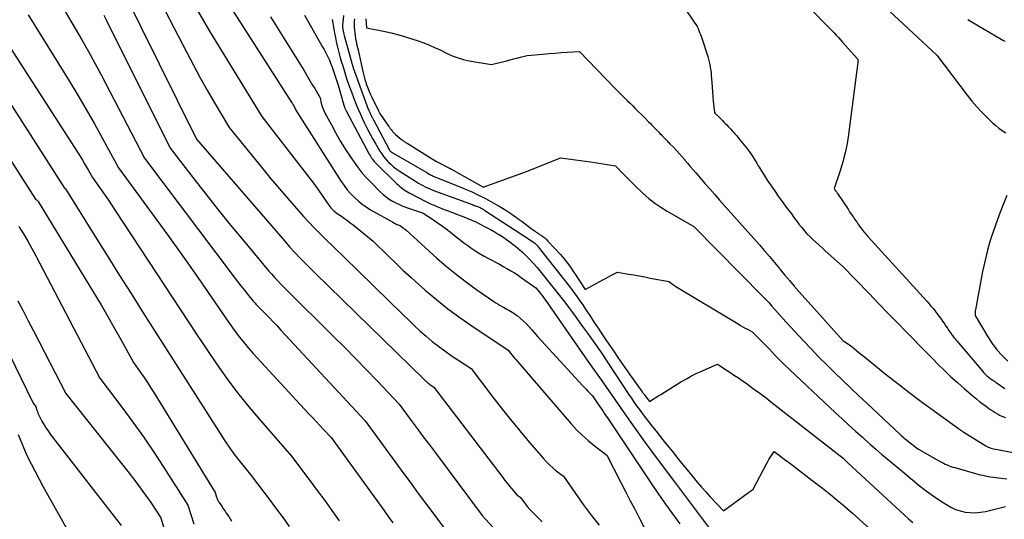
# Model space of a CAD drawing. Units: inches. Extents: x 2609451 to 2612443, y 1504518 to 1507384.
# Drawn here: x 2610659 to 2610812, y 1505342 to 1505419 of the extents above; entities that cross this region are included whole.
import ezdxf

# ---------------------------------------------------------------- set-up
doc = ezdxf.new("R2010")
doc.units = ezdxf.units.IN
doc.header["$MEASUREMENT"] = 0
doc.layers.add('Tile_2735_03_NW_contour_2ft', color=254, linetype='Continuous')

msp = doc.modelspace()

# ---------------------------------------------------------------- linework, layer by layer
at = {"layer": 'Tile_2735_03_NW_contour_2ft'}
for points in [[(2610688.63, 1505425.81, 7946), (2610701.02, 1505406.44, 7946), (2610701.07, 1505406.36, 7946), (2610701.12, 1505406.28, 7946), (2610701.17, 1505406.2, 7946), (2610701.22, 1505406.11, 7946), (2610701.32, 1505405.95, 7946), (2610701.35, 1505405.81, 7946), (2610701.36, 1505405.79, 7946), (2610701.37, 1505405.77, 7946), (2610701.37, 1505405.75, 7946), (2610701.39, 1505405.72, 7946), (2610701.52, 1505405.46, 7946), (2610701.6, 1505405.32, 7946), (2610701.69, 1505405.17, 7946), (2610701.78, 1505405.02, 7946), (2610701.87, 1505404.88, 7946), (2610708.65, 1505394.21, 7946), (2610709.11, 1505393.55, 7946), (2610709.59, 1505392.91, 7946), (2610710.12, 1505392.31, 7946), (2610710.68, 1505391.73, 7946), (2610711.28, 1505391.19, 7946), (2610711.9, 1505390.69, 7946), (2610712.56, 1505390.24, 7946), (2610713.24, 1505389.81, 7946), (2610716.78, 1505387.8, 7946), (2610716.95, 1505387.71, 7946), (2610717.13, 1505387.62, 7946), (2610717.31, 1505387.53, 7946), (2610717.5, 1505387.46, 7946), (2610717.87, 1505387.31, 7946), (2610718.15, 1505387.11, 7946), (2610718.29, 1505387.01, 7946), (2610718.42, 1505386.9, 7946), (2610718.55, 1505386.79, 7946), (2610718.68, 1505386.68, 7946), (2610723.53, 1505382.3, 7946), (2610725.03, 1505381, 7946), (2610726.56, 1505379.74, 7946), (2610728.14, 1505378.53, 7946), (2610729.75, 1505377.37, 7946), (2610732.37, 1505375.56, 7946), (2610732.7, 1505375.34, 7946), (2610733.03, 1505375.13, 7946), (2610733.37, 1505374.93, 7946), (2610733.72, 1505374.73, 7946), (2610733.87, 1505374.65, 7946), (2610734.14, 1505374.51, 7946), (2610734.41, 1505374.36, 7946), (2610734.69, 1505374.2, 7946), (2610734.96, 1505374.05, 7946), (2610735.23, 1505373.89, 7946), (2610735.49, 1505373.72, 7946), (2610735.74, 1505373.54, 7946), (2610735.98, 1505373.34, 7946), (2610736.48, 1505372.93, 7946), (2610736.97, 1505372.51, 7946), (2610737.43, 1505372.07, 7946), (2610737.87, 1505371.61, 7946), (2610738.3, 1505371.14, 7946), (2610739.23, 1505370.06, 7946), (2610746.21, 1505362.42, 7946), (2610746.45, 1505362.16, 7946), (2610746.69, 1505361.9, 7946), (2610746.94, 1505361.64, 7946), (2610747.19, 1505361.38, 7946), (2610747.68, 1505360.87, 7946), (2610748.52, 1505359.65, 7946), (2610748.78, 1505359.28, 7946), (2610749.03, 1505358.92, 7946), (2610749.28, 1505358.55, 7946), (2610749.53, 1505358.18, 7946), (2610749.63, 1505358.04, 7946), (2610749.83, 1505357.74, 7946), (2610750.03, 1505357.44, 7946), (2610750.23, 1505357.14, 7946), (2610750.44, 1505356.84, 7946), (2610756.87, 1505347.2, 7946), (2610757.93, 1505345.62, 7946), (2610759.02, 1505344.06, 7946), (2610760.13, 1505342.52, 7946), (2610761.26, 1505340.98, 7946)], [(2610679.24, 1505424.74, 7950), (2610684.67, 1505414.24, 7950), (2610685.71, 1505412.27, 7950), (2610686.77, 1505410.3, 7950), (2610687.87, 1505408.36, 7950), (2610688.99, 1505406.42, 7950), (2610691.25, 1505402.57, 7950), (2610696.47, 1505396.18, 7950), (2610697.76, 1505394.62, 7950), (2610699.07, 1505393.07, 7950), (2610700.39, 1505391.54, 7950), (2610701.73, 1505390.01, 7950), (2610702.83, 1505388.77, 7950), (2610703.64, 1505387.88, 7950), (2610704.45, 1505387.01, 7950), (2610705.29, 1505386.16, 7950), (2610706.14, 1505385.32, 7950), (2610709.13, 1505382.44, 7950), (2610718.27, 1505373.47, 7950), (2610719.15, 1505372.62, 7950), (2610720.05, 1505371.78, 7950), (2610720.95, 1505370.95, 7950), (2610721.87, 1505370.13, 7950), (2610722.82, 1505369.35, 7950), (2610723.78, 1505368.58, 7950), (2610724.77, 1505367.86, 7950), (2610725.77, 1505367.16, 7950), (2610728.83, 1505365.12, 7950), (2610732.07, 1505360.87, 7950), (2610733.5, 1505359.04, 7950), (2610734.95, 1505357.22, 7950), (2610736.43, 1505355.42, 7950), (2610737.92, 1505353.64, 7950), (2610740.03, 1505351.18, 7950), (2610740.51, 1505350.66, 7950), (2610741, 1505350.16, 7950), (2610741.53, 1505349.69, 7950), (2610742.07, 1505349.25, 7950), (2610743.19, 1505348.39, 7950), (2610746.26, 1505343.97, 7950), (2610747.47, 1505342.34, 7950), (2610748.74, 1505340.76, 7950)], [(2610674.81, 1505423.8, 7952), (2610686, 1505401.17, 7952), (2610686.03, 1505401.11, 7952), (2610686.06, 1505401.06, 7952), (2610686.08, 1505401.01, 7952), (2610686.11, 1505400.96, 7952), (2610686.16, 1505400.85, 7952), (2610686.21, 1505400.78, 7952), (2610699.9, 1505384.91, 7952), (2610700.66, 1505384.06, 7952), (2610701.43, 1505383.21, 7952), (2610702.21, 1505382.38, 7952), (2610703.01, 1505381.55, 7952), (2610704.63, 1505379.93, 7952), (2610721.49, 1505363.48, 7952), (2610721.62, 1505363.35, 7952), (2610721.75, 1505363.23, 7952), (2610721.89, 1505363.11, 7952), (2610722.02, 1505362.99, 7952), (2610722.16, 1505362.87, 7952), (2610722.31, 1505362.76, 7952), (2610722.45, 1505362.65, 7952), (2610722.6, 1505362.55, 7952), (2610723.06, 1505362.24, 7952), (2610733.75, 1505348.18, 7952), (2610734.09, 1505347.73, 7952), (2610734.44, 1505347.29, 7952), (2610734.8, 1505346.85, 7952), (2610735.16, 1505346.42, 7952), (2610735.68, 1505345.82, 7952), (2610735.79, 1505345.69, 7952), (2610735.91, 1505345.57, 7952), (2610736.04, 1505345.46, 7952), (2610736.17, 1505345.35, 7952), (2610736.44, 1505345.14, 7952), (2610737.18, 1505344.18, 7952), (2610737.57, 1505343.7, 7952), (2610737.96, 1505343.24, 7952), (2610738.38, 1505342.8, 7952), (2610738.8, 1505342.37, 7952), (2610739.23, 1505341.95, 7952), (2610739.89, 1505341.32, 7952)], [(2610760.3, 1505423.78, 7932), (2610763.61, 1505418.82, 7932), (2610763.78, 1505418.54, 7932), (2610763.94, 1505418.26, 7932), (2610764.09, 1505417.97, 7932), (2610764.22, 1505417.67, 7932), (2610764.34, 1505417.37, 7932), (2610764.46, 1505417.06, 7932), (2610764.57, 1505416.75, 7932), (2610764.67, 1505416.44, 7932), (2610765.59, 1505413.63, 7932), (2610765.72, 1505413.21, 7932), (2610765.83, 1505412.78, 7932), (2610765.92, 1505412.35, 7932), (2610766, 1505411.91, 7932), (2610766.06, 1505411.47, 7932), (2610766.11, 1505411.03, 7932), (2610766.15, 1505410.59, 7932), (2610766.18, 1505410.14, 7932), (2610766.22, 1505409.59, 7932), (2610766.27, 1505408.86, 7932), (2610766.33, 1505408.14, 7932), (2610766.39, 1505407.42, 7932), (2610766.46, 1505406.7, 7932), (2610766.65, 1505404.89, 7932), (2610766.76, 1505404.78, 7932), (2610766.82, 1505404.72, 7932), (2610766.88, 1505404.66, 7932), (2610766.93, 1505404.61, 7932), (2610766.99, 1505404.55, 7932), (2610767.67, 1505403.87, 7932), (2610767.89, 1505403.65, 7932), (2610768.11, 1505403.43, 7932), (2610768.33, 1505403.21, 7932), (2610768.54, 1505402.98, 7932), (2610768.76, 1505402.76, 7932), (2610768.97, 1505402.53, 7932), (2610769.18, 1505402.3, 7932), (2610769.39, 1505402.07, 7932), (2610769.54, 1505401.9, 7932), (2610769.82, 1505401.59, 7932), (2610770.1, 1505401.27, 7932), (2610770.37, 1505400.94, 7932), (2610770.64, 1505400.62, 7932), (2610771.33, 1505399.77, 7932), (2610771.63, 1505399.4, 7932), (2610771.91, 1505399.03, 7932), (2610772.19, 1505398.64, 7932), (2610772.46, 1505398.26, 7932), (2610772.71, 1505397.86, 7932), (2610772.97, 1505397.46, 7932), (2610773.21, 1505397.06, 7932), (2610773.45, 1505396.65, 7932), (2610773.58, 1505396.43, 7932), (2610773.88, 1505395.92, 7932), (2610774.19, 1505395.41, 7932), (2610774.51, 1505394.91, 7932), (2610774.84, 1505394.41, 7932), (2610775.36, 1505393.65, 7932), (2610775.96, 1505392.78, 7932), (2610776.56, 1505391.92, 7932), (2610777.18, 1505391.06, 7932), (2610777.8, 1505390.21, 7932), (2610778.59, 1505389.14, 7932), (2610778.98, 1505388.61, 7932), (2610779.37, 1505388.1, 7932), (2610779.76, 1505387.58, 7932), (2610780.16, 1505387.07, 7932), (2610780.57, 1505386.57, 7932), (2610781, 1505386.08, 7932), (2610781.45, 1505385.62, 7932), (2610781.92, 1505385.18, 7932), (2610782.41, 1505384.74, 7932), (2610782.89, 1505384.31, 7932), (2610783.37, 1505383.87, 7932), (2610783.86, 1505383.44, 7932), (2610786.53, 1505381.03, 7932), (2610790.65, 1505376.77, 7932), (2610792.12, 1505375.25, 7932), (2610793.58, 1505373.74, 7932), (2610795.05, 1505372.23, 7932), (2610796.52, 1505370.73, 7932), (2610797.54, 1505369.68, 7932), (2610798.5, 1505368.7, 7932), (2610799.47, 1505367.72, 7932), (2610800.43, 1505366.74, 7932), (2610801.4, 1505365.76, 7932), (2610802.39, 1505364.8, 7932), (2610803.38, 1505363.86, 7932), (2610804.4, 1505362.93, 7932), (2610805.43, 1505362.03, 7932), (2610806.9, 1505360.77, 7932), (2610807.38, 1505360.36, 7932), (2610807.87, 1505359.97, 7932), (2610808.37, 1505359.58, 7932), (2610808.88, 1505359.2, 7932), (2610809.26, 1505358.92, 7932), (2610809.58, 1505358.7, 7932), (2610809.91, 1505358.48, 7932), (2610810.25, 1505358.28, 7932), (2610810.59, 1505358.08, 7932), (2610810.78, 1505357.98, 7932), (2610811.03, 1505357.85, 7932), (2610811.29, 1505357.72, 7932), (2610811.55, 1505357.61, 7932), (2610811.82, 1505357.5, 7932)], [(2610665.27, 1505421.5, 7956), (2610667.37, 1505417.96, 7956), (2610668.4, 1505416.19, 7956), (2610669.42, 1505414.4, 7956), (2610670.4, 1505412.59, 7956), (2610671.36, 1505410.78, 7956), (2610678.1, 1505397.83, 7956), (2610692.03, 1505379.33, 7956), (2610692.54, 1505378.66, 7956), (2610693.06, 1505378, 7956), (2610693.59, 1505377.34, 7956), (2610694.11, 1505376.68, 7956), (2610694.98, 1505375.61, 7956), (2610695.08, 1505375.49, 7956), (2610695.19, 1505375.38, 7956), (2610695.29, 1505375.26, 7956), (2610695.4, 1505375.15, 7956), (2610695.62, 1505374.93, 7956), (2610696.86, 1505373.67, 7956), (2610697.48, 1505373.03, 7956), (2610698.09, 1505372.39, 7956), (2610698.7, 1505371.75, 7956), (2610699.31, 1505371.11, 7956), (2610712.4, 1505357.01, 7956), (2610718.41, 1505348.76, 7956), (2610719.52, 1505347.24, 7956), (2610720.64, 1505345.72, 7956), (2610721.76, 1505344.2, 7956), (2610722.88, 1505342.69, 7956), (2610725.13, 1505339.67, 7956)], [(2610780.7, 1505421.88, 7930), (2610785.22, 1505417.28, 7930), (2610785.55, 1505416.93, 7930), (2610785.89, 1505416.58, 7930), (2610786.22, 1505416.22, 7930), (2610786.54, 1505415.86, 7930), (2610788.82, 1505413.28, 7930), (2610788.87, 1505413.22, 7930), (2610788.97, 1505413.1, 7930), (2610787.47, 1505401.5, 7930), (2610787.24, 1505400.07, 7930), (2610786.96, 1505398.65, 7930), (2610786.58, 1505397.25, 7930), (2610786.15, 1505395.87, 7930), (2610785.21, 1505393.12, 7930), (2610785.34, 1505392.91, 7930), (2610785.37, 1505392.87, 7930), (2610785.4, 1505392.83, 7930), (2610785.43, 1505392.79, 7930), (2610785.46, 1505392.75, 7930), (2610785.52, 1505392.65, 7930), (2610785.58, 1505392.57, 7930), (2610785.63, 1505392.48, 7930), (2610785.69, 1505392.39, 7930), (2610785.75, 1505392.3, 7930), (2610787.39, 1505389.87, 7930), (2610787.64, 1505389.49, 7930), (2610787.9, 1505389.11, 7930), (2610788.16, 1505388.74, 7930), (2610788.41, 1505388.36, 7930), (2610788.64, 1505388.03, 7930), (2610788.79, 1505387.82, 7930), (2610788.93, 1505387.61, 7930), (2610789.08, 1505387.4, 7930), (2610789.23, 1505387.19, 7930), (2610789.24, 1505387.17, 7930), (2610789.38, 1505386.97, 7930), (2610789.53, 1505386.77, 7930), (2610789.68, 1505386.58, 7930), (2610789.83, 1505386.39, 7930), (2610789.98, 1505386.2, 7930), (2610790.14, 1505386.01, 7930), (2610790.3, 1505385.83, 7930), (2610790.46, 1505385.64, 7930), (2610799.61, 1505375.59, 7930), (2610799.94, 1505375.22, 7930), (2610800.27, 1505374.84, 7930), (2610800.59, 1505374.46, 7930), (2610800.91, 1505374.07, 7930), (2610800.94, 1505374.02, 7930), (2610801.23, 1505373.65, 7930), (2610801.51, 1505373.27, 7930), (2610801.79, 1505372.89, 7930), (2610802.06, 1505372.51, 7930), (2610802.13, 1505372.41, 7930), (2610802.36, 1505372.07, 7930), (2610802.59, 1505371.73, 7930), (2610802.82, 1505371.39, 7930), (2610803.05, 1505371.05, 7930), (2610803.32, 1505370.66, 7930), (2610803.42, 1505370.52, 7930), (2610803.51, 1505370.38, 7930), (2610803.61, 1505370.24, 7930), (2610803.72, 1505370.1, 7930), (2610803.73, 1505370.08, 7930), (2610803.83, 1505369.96, 7930), (2610803.93, 1505369.84, 7930), (2610804.03, 1505369.72, 7930), (2610804.13, 1505369.6, 7930), (2610804.23, 1505369.48, 7930), (2610804.33, 1505369.36, 7930), (2610804.44, 1505369.24, 7930), (2610804.54, 1505369.12, 7930), (2610808.32, 1505364.64, 7930), (2610808.44, 1505364.51, 7930), (2610808.56, 1505364.37, 7930), (2610808.69, 1505364.24, 7930), (2610808.82, 1505364.11, 7930), (2610808.84, 1505364.09, 7930), (2610808.96, 1505363.98, 7930), (2610809.08, 1505363.87, 7930), (2610809.21, 1505363.77, 7930), (2610809.35, 1505363.67, 7930), (2610809.49, 1505363.57, 7930), (2610809.62, 1505363.48, 7930), (2610809.75, 1505363.39, 7930), (2610809.88, 1505363.3, 7930), (2610810.01, 1505363.22, 7930), (2610810.15, 1505363.13, 7930), (2610810.28, 1505363.04, 7930), (2610810.41, 1505362.95, 7930), (2610811.74, 1505362.02, 7930)], [(2610792.35, 1505422.08, 7928), (2610801.2, 1505413.81, 7928), (2610805.88, 1505407.61, 7928), (2610806.62, 1505406.68, 7928), (2610807.39, 1505405.77, 7928), (2610808.2, 1505404.91, 7928), (2610809.05, 1505404.07, 7928), (2610809.84, 1505403.32, 7928), (2610810.32, 1505402.9, 7928), (2610810.82, 1505402.49, 7928), (2610811.35, 1505402.12, 7928), (2610811.89, 1505401.76, 7928)], [(2610660.05, 1505420.09, 7958), (2610666.41, 1505409.83, 7958), (2610667.75, 1505407.62, 7958), (2610669.07, 1505405.39, 7958), (2610670.35, 1505403.14, 7958), (2610671.6, 1505400.87, 7958), (2610674.07, 1505396.32, 7958), (2610681.74, 1505385.83, 7958), (2610683.31, 1505383.66, 7958), (2610684.86, 1505381.48, 7958), (2610686.39, 1505379.29, 7958), (2610687.91, 1505377.08, 7958), (2610690.93, 1505372.66, 7958), (2610692.22, 1505370.87, 7958), (2610692.88, 1505369.98, 7958), (2610693.57, 1505369.12, 7958), (2610694.28, 1505368.27, 7958), (2610695.01, 1505367.45, 7958), (2610703.61, 1505358.16, 7958), (2610704.19, 1505357.53, 7958), (2610704.77, 1505356.91, 7958), (2610705.35, 1505356.28, 7958), (2610705.94, 1505355.66, 7958), (2610707.11, 1505354.42, 7958), (2610715.27, 1505343.13, 7958), (2610715.98, 1505342.13, 7958), (2610716.7, 1505341.14, 7958)], [(2610671.79, 1505420.03, 7954), (2610672.14, 1505419.33, 7954), (2610672.49, 1505418.63, 7954), (2610682.13, 1505399.34, 7954), (2610685.83, 1505394.54, 7954), (2610687.7, 1505392.15, 7954), (2610689.58, 1505389.77, 7954), (2610691.49, 1505387.42, 7954), (2610693.42, 1505385.09, 7954), (2610697.45, 1505380.27, 7954), (2610697.88, 1505379.78, 7954), (2610698.31, 1505379.29, 7954), (2610698.75, 1505378.82, 7954), (2610699.2, 1505378.35, 7954), (2610700.12, 1505377.43, 7954), (2610707.44, 1505370.15, 7954), (2610709.17, 1505368.42, 7954), (2610710.9, 1505366.67, 7954), (2610712.6, 1505364.92, 7954), (2610714.3, 1505363.15, 7954), (2610717.69, 1505359.6, 7954), (2610719.55, 1505357.06, 7954), (2610720.48, 1505355.8, 7954), (2610721.42, 1505354.53, 7954), (2610722.36, 1505353.27, 7954), (2610723.3, 1505352.01, 7954), (2610730.58, 1505342.31, 7954), (2610736.19, 1505336.1, 7954)], [(2610686.34, 1505420.76, 7948), (2610687.26, 1505419.14, 7948), (2610688.2, 1505417.53, 7948), (2610689.17, 1505415.93, 7948), (2610696.35, 1505404.29, 7948), (2610702.94, 1505395.79, 7948), (2610703.65, 1505394.86, 7948), (2610704.35, 1505393.93, 7948), (2610705.03, 1505392.98, 7948), (2610705.71, 1505392.02, 7948), (2610706.75, 1505390.52, 7948), (2610706.9, 1505390.32, 7948), (2610707.06, 1505390.12, 7948), (2610707.23, 1505389.93, 7948), (2610707.41, 1505389.75, 7948), (2610707.6, 1505389.58, 7948), (2610707.79, 1505389.42, 7948), (2610707.99, 1505389.27, 7948), (2610708.2, 1505389.12, 7948), (2610708.71, 1505388.78, 7948), (2610709.18, 1505388.46, 7948), (2610709.63, 1505388.13, 7948), (2610710.08, 1505387.79, 7948), (2610710.53, 1505387.45, 7948), (2610713.64, 1505384.94, 7948), (2610715.96, 1505382.64, 7948), (2610717.13, 1505381.5, 7948), (2610718.31, 1505380.38, 7948), (2610719.51, 1505379.28, 7948), (2610720.73, 1505378.19, 7948), (2610721.72, 1505377.31, 7948), (2610723.46, 1505375.84, 7948), (2610725.25, 1505374.41, 7948), (2610727.09, 1505373.05, 7948), (2610728.97, 1505371.74, 7948), (2610734.59, 1505367.99, 7948), (2610734.98, 1505367.49, 7948), (2610735.17, 1505367.24, 7948), (2610735.37, 1505367, 7948), (2610735.57, 1505366.75, 7948), (2610735.78, 1505366.51, 7948), (2610744.39, 1505356.53, 7948), (2610745.22, 1505355.62, 7948), (2610746.09, 1505354.75, 7948), (2610747.01, 1505353.93, 7948), (2610747.97, 1505353.15, 7948), (2610749.94, 1505351.65, 7948), (2610752.05, 1505347.54, 7948), (2610752.78, 1505346.11, 7948), (2610753.52, 1505344.68, 7948), (2610754.25, 1505343.25, 7948), (2610754.98, 1505341.82, 7948), (2610756.27, 1505339.28, 7948)], [(2610697.7, 1505419.77, 7944), (2610698.21, 1505418.95, 7944), (2610702.84, 1505411.47, 7944), (2610703.28, 1505410.76, 7944), (2610703.71, 1505410.05, 7944), (2610704.13, 1505409.34, 7944), (2610704.55, 1505408.62, 7944), (2610705.38, 1505407.18, 7944), (2610705.57, 1505406.38, 7944), (2610705.68, 1505405.99, 7944), (2610705.81, 1505405.6, 7944), (2610705.97, 1505405.22, 7944), (2610706.15, 1505404.85, 7944), (2610707.14, 1505402.98, 7944), (2610707.84, 1505401.69, 7944), (2610708.58, 1505400.41, 7944), (2610709.36, 1505399.17, 7944), (2610710.17, 1505397.94, 7944), (2610710.68, 1505397.2, 7944), (2610711.29, 1505396.34, 7944), (2610711.94, 1505395.51, 7944), (2610712.63, 1505394.72, 7944), (2610713.36, 1505393.96, 7944), (2610714.73, 1505392.57, 7944), (2610715.17, 1505392.17, 7944), (2610715.63, 1505391.79, 7944), (2610716.12, 1505391.45, 7944), (2610716.63, 1505391.13, 7944), (2610717.16, 1505390.86, 7944), (2610717.7, 1505390.6, 7944), (2610718.26, 1505390.37, 7944), (2610718.82, 1505390.16, 7944), (2610721.16, 1505389.36, 7944), (2610721.28, 1505389.32, 7944), (2610721.38, 1505389.27, 7944), (2610722.85, 1505388.32, 7944), (2610723.57, 1505387.84, 7944), (2610724.27, 1505387.35, 7944), (2610724.96, 1505386.83, 7944), (2610725.63, 1505386.31, 7944), (2610726.54, 1505385.58, 7944), (2610727.13, 1505385.12, 7944), (2610727.73, 1505384.66, 7944), (2610728.34, 1505384.22, 7944), (2610728.96, 1505383.78, 7944), (2610729.59, 1505383.36, 7944), (2610730.23, 1505382.96, 7944), (2610730.88, 1505382.58, 7944), (2610731.54, 1505382.21, 7944), (2610732.04, 1505381.95, 7944), (2610732.63, 1505381.64, 7944), (2610733.23, 1505381.32, 7944), (2610733.82, 1505380.99, 7944), (2610734.41, 1505380.67, 7944), (2610734.99, 1505380.33, 7944), (2610735.57, 1505379.98, 7944), (2610736.13, 1505379.61, 7944), (2610736.69, 1505379.23, 7944), (2610738.92, 1505377.65, 7944), (2610739.47, 1505376.98, 7944), (2610739.58, 1505376.85, 7944), (2610739.68, 1505376.72, 7944), (2610739.79, 1505376.58, 7944), (2610739.89, 1505376.45, 7944), (2610740, 1505376.31, 7944), (2610740.1, 1505376.17, 7944), (2610740.2, 1505376.03, 7944), (2610740.3, 1505375.89, 7944), (2610744.03, 1505370.52, 7944), (2610745.69, 1505368.13, 7944), (2610747.36, 1505365.74, 7944), (2610749.03, 1505363.35, 7944), (2610750.7, 1505360.96, 7944), (2610753.29, 1505357.27, 7944), (2610753.67, 1505356.73, 7944), (2610754.05, 1505356.19, 7944), (2610754.44, 1505355.65, 7944), (2610754.82, 1505355.1, 7944), (2610755.07, 1505354.76, 7944), (2610755.58, 1505354.05, 7944), (2610756.09, 1505353.34, 7944), (2610756.61, 1505352.63, 7944), (2610757.13, 1505351.93, 7944), (2610760.29, 1505347.7, 7944), (2610766.18, 1505339.83, 7944)], [(2610702.96, 1505420.04, 7942), (2610703.84, 1505418.49, 7942), (2610705.2, 1505416.08, 7942), (2610705.4, 1505415.73, 7942), (2610705.6, 1505415.38, 7942), (2610705.8, 1505415.03, 7942), (2610706.01, 1505414.68, 7942), (2610706.07, 1505414.58, 7942), (2610706.24, 1505414.28, 7942), (2610706.4, 1505413.98, 7942), (2610706.55, 1505413.67, 7942), (2610706.69, 1505413.36, 7942), (2610706.83, 1505413.05, 7942), (2610706.96, 1505412.73, 7942), (2610707.08, 1505412.41, 7942), (2610707.19, 1505412.09, 7942), (2610708.18, 1505409.14, 7942), (2610709.09, 1505406.04, 7942), (2610709.12, 1505405.92, 7942), (2610709.16, 1505405.81, 7942), (2610709.2, 1505405.7, 7942), (2610709.24, 1505405.59, 7942), (2610709.29, 1505405.48, 7942), (2610709.34, 1505405.37, 7942), (2610709.39, 1505405.26, 7942), (2610709.45, 1505405.16, 7942), (2610713.03, 1505398.42, 7942), (2610713.14, 1505398.23, 7942), (2610713.26, 1505398.03, 7942), (2610713.38, 1505397.84, 7942), (2610713.51, 1505397.66, 7942), (2610713.65, 1505397.48, 7942), (2610713.79, 1505397.3, 7942), (2610713.94, 1505397.14, 7942), (2610714.1, 1505396.97, 7942), (2610717.28, 1505393.88, 7942), (2610717.5, 1505393.67, 7942), (2610717.73, 1505393.47, 7942), (2610717.96, 1505393.27, 7942), (2610718.21, 1505393.09, 7942), (2610718.46, 1505392.92, 7942), (2610718.71, 1505392.75, 7942), (2610718.97, 1505392.59, 7942), (2610719.24, 1505392.45, 7942), (2610721.83, 1505391.1, 7942), (2610722.24, 1505390.89, 7942), (2610722.66, 1505390.69, 7942), (2610723.09, 1505390.5, 7942), (2610723.52, 1505390.31, 7942), (2610723.95, 1505390.14, 7942), (2610724.39, 1505389.96, 7942), (2610724.82, 1505389.79, 7942), (2610725.26, 1505389.62, 7942), (2610728.25, 1505388.48, 7942), (2610728.56, 1505388.36, 7942), (2610728.86, 1505388.23, 7942), (2610729.15, 1505388.1, 7942), (2610729.45, 1505387.95, 7942), (2610731.03, 1505387.16, 7942), (2610731.54, 1505386.89, 7942), (2610732.06, 1505386.61, 7942), (2610732.56, 1505386.32, 7942), (2610733.06, 1505386.02, 7942), (2610733.2, 1505385.93, 7942), (2610733.77, 1505385.57, 7942), (2610734.32, 1505385.2, 7942), (2610734.86, 1505384.81, 7942), (2610735.4, 1505384.42, 7942), (2610735.75, 1505384.15, 7942), (2610736.12, 1505383.85, 7942), (2610736.48, 1505383.54, 7942), (2610736.83, 1505383.21, 7942), (2610737.17, 1505382.87, 7942), (2610737.82, 1505382.2, 7942), (2610738.46, 1505381.5, 7942), (2610739.09, 1505380.8, 7942), (2610739.7, 1505380.07, 7942), (2610740.3, 1505379.34, 7942), (2610742.17, 1505376.99, 7942), (2610742.78, 1505376.21, 7942), (2610743.39, 1505375.43, 7942), (2610743.99, 1505374.64, 7942), (2610744.58, 1505373.85, 7942), (2610745.16, 1505373.05, 7942), (2610745.75, 1505372.25, 7942), (2610746.32, 1505371.45, 7942), (2610746.9, 1505370.64, 7942), (2610748.94, 1505367.78, 7942), (2610753.41, 1505361, 7942), (2610753.74, 1505360.51, 7942), (2610754.07, 1505360.02, 7942), (2610754.4, 1505359.54, 7942), (2610754.74, 1505359.06, 7942), (2610755.09, 1505358.59, 7942), (2610755.44, 1505358.11, 7942), (2610755.79, 1505357.65, 7942), (2610756.15, 1505357.18, 7942), (2610756.49, 1505356.75, 7942), (2610757.03, 1505356.08, 7942), (2610757.57, 1505355.4, 7942), (2610758.1, 1505354.73, 7942), (2610758.64, 1505354.05, 7942), (2610759.25, 1505353.28, 7942), (2610760.1, 1505352.22, 7942), (2610760.95, 1505351.16, 7942), (2610761.8, 1505350.11, 7942), (2610762.65, 1505349.05, 7942), (2610763.31, 1505348.25, 7942), (2610763.95, 1505347.47, 7942), (2610764.61, 1505346.7, 7942), (2610765.28, 1505345.95, 7942), (2610765.97, 1505345.21, 7942), (2610768.04, 1505343, 7942), (2610771.91, 1505345.84, 7942), (2610772.04, 1505345.93, 7942), (2610772.16, 1505346.02, 7942), (2610772.28, 1505346.11, 7942), (2610772.4, 1505346.19, 7942), (2610772.65, 1505346.37, 7942), (2610774.74, 1505350.33, 7942), (2610774.92, 1505350.66, 7942), (2610775.11, 1505350.99, 7942), (2610775.3, 1505351.31, 7942), (2610775.5, 1505351.62, 7942), (2610775.91, 1505352.25, 7942), (2610777.14, 1505351.32, 7942), (2610777.54, 1505351.01, 7942), (2610777.94, 1505350.71, 7942), (2610778.34, 1505350.41, 7942), (2610778.74, 1505350.1, 7942), (2610781.78, 1505347.8, 7942), (2610782.59, 1505347.18, 7942), (2610783.4, 1505346.55, 7942), (2610784.19, 1505345.92, 7942), (2610784.98, 1505345.28, 7942), (2610785.77, 1505344.62, 7942), (2610786.55, 1505343.97, 7942), (2610787.31, 1505343.3, 7942), (2610788.08, 1505342.63, 7942), (2610790.83, 1505340.17, 7942)], [(2610709.02, 1505420.01, 7938), (2610708.9, 1505418.89, 7938), (2610708.88, 1505418.63, 7938), (2610708.88, 1505418.38, 7938), (2610708.89, 1505418.12, 7938), (2610708.92, 1505417.86, 7938), (2610708.95, 1505417.61, 7938), (2610709, 1505417.36, 7938), (2610709.06, 1505417.11, 7938), (2610709.12, 1505416.86, 7938), (2610710.32, 1505412.56, 7938), (2610710.44, 1505412.12, 7938), (2610710.45, 1505412.1, 7938), (2610710.45, 1505412.08, 7938), (2610710.46, 1505412.06, 7938), (2610710.47, 1505412.04, 7938), (2610710.49, 1505411.96, 7938), (2610710.5, 1505411.94, 7938), (2610710.5, 1505411.92, 7938), (2610710.51, 1505411.9, 7938), (2610710.52, 1505411.88, 7938), (2610712.88, 1505405.44, 7938), (2610712.94, 1505405.27, 7938), (2610713.01, 1505405.1, 7938), (2610713.09, 1505404.93, 7938), (2610713.16, 1505404.77, 7938), (2610713.21, 1505404.66, 7938), (2610713.27, 1505404.55, 7938), (2610713.32, 1505404.44, 7938), (2610713.38, 1505404.32, 7938), (2610713.45, 1505404.21, 7938), (2610713.51, 1505404.1, 7938), (2610713.57, 1505403.99, 7938), (2610713.63, 1505403.88, 7938), (2610713.69, 1505403.77, 7938), (2610716.11, 1505399.14, 7938), (2610716.15, 1505399.09, 7938), (2610716.18, 1505399.03, 7938), (2610716.22, 1505398.97, 7938), (2610716.27, 1505398.92, 7938), (2610716.31, 1505398.87, 7938), (2610716.36, 1505398.83, 7938), (2610716.42, 1505398.79, 7938), (2610716.48, 1505398.75, 7938), (2610720.54, 1505396.41, 7938), (2610720.9, 1505396.2, 7938), (2610721.25, 1505396, 7938), (2610721.6, 1505395.79, 7938), (2610721.95, 1505395.59, 7938), (2610722.35, 1505395.35, 7938), (2610722.5, 1505395.26, 7938), (2610722.66, 1505395.18, 7938), (2610722.81, 1505395.1, 7938), (2610722.97, 1505395.02, 7938), (2610723.13, 1505394.95, 7938), (2610723.29, 1505394.88, 7938), (2610723.45, 1505394.81, 7938), (2610723.62, 1505394.74, 7938), (2610727.59, 1505393.16, 7938), (2610728.1, 1505392.96, 7938), (2610728.6, 1505392.74, 7938), (2610729.1, 1505392.51, 7938), (2610729.6, 1505392.28, 7938), (2610730.09, 1505392.03, 7938), (2610730.57, 1505391.79, 7938), (2610731.06, 1505391.53, 7938), (2610731.54, 1505391.27, 7938), (2610732.65, 1505390.65, 7938), (2610733.44, 1505390.19, 7938), (2610734.23, 1505389.71, 7938), (2610734.99, 1505389.2, 7938), (2610735.75, 1505388.68, 7938), (2610736.29, 1505388.29, 7938), (2610736.76, 1505387.95, 7938), (2610737.24, 1505387.6, 7938), (2610737.71, 1505387.25, 7938), (2610738.19, 1505386.9, 7938), (2610738.79, 1505386.45, 7938), (2610738.96, 1505386.33, 7938), (2610739.13, 1505386.21, 7938), (2610739.31, 1505386.09, 7938), (2610739.49, 1505385.97, 7938), (2610739.72, 1505385.83, 7938), (2610740, 1505385.63, 7938), (2610740.28, 1505385.42, 7938), (2610740.54, 1505385.19, 7938), (2610740.78, 1505384.94, 7938), (2610742.71, 1505382.87, 7938), (2610743.01, 1505382.53, 7938), (2610743.3, 1505382.18, 7938), (2610743.58, 1505381.82, 7938), (2610743.85, 1505381.45, 7938), (2610744.11, 1505381.08, 7938), (2610744.37, 1505380.7, 7938), (2610744.63, 1505380.32, 7938), (2610744.88, 1505379.94, 7938), (2610746.54, 1505377.41, 7938), (2610748.83, 1505378.65, 7938), (2610749.29, 1505378.89, 7938), (2610749.74, 1505379.14, 7938), (2610750.2, 1505379.39, 7938), (2610750.66, 1505379.63, 7938), (2610751.57, 1505380.12, 7938), (2610753.27, 1505379.81, 7938), (2610754.12, 1505379.66, 7938), (2610754.97, 1505379.51, 7938), (2610755.82, 1505379.35, 7938), (2610756.67, 1505379.19, 7938), (2610759.6, 1505378.64, 7938), (2610759.94, 1505378.37, 7938), (2610760.12, 1505378.23, 7938), (2610760.29, 1505378.11, 7938), (2610760.48, 1505377.98, 7938), (2610760.66, 1505377.87, 7938), (2610770.3, 1505372.05, 7938), (2610770.67, 1505371.83, 7938), (2610771.03, 1505371.62, 7938), (2610771.4, 1505371.42, 7938), (2610771.77, 1505371.23, 7938), (2610772.52, 1505370.84, 7938), (2610774.85, 1505368.48, 7938), (2610774.94, 1505368.38, 7938), (2610775.04, 1505368.28, 7938), (2610775.14, 1505368.18, 7938), (2610775.23, 1505368.07, 7938), (2610775.32, 1505367.97, 7938), (2610775.41, 1505367.86, 7938), (2610775.51, 1505367.76, 7938), (2610775.6, 1505367.65, 7938), (2610776.06, 1505367.16, 7938), (2610776.39, 1505366.82, 7938), (2610776.72, 1505366.47, 7938), (2610777.06, 1505366.14, 7938), (2610777.41, 1505365.81, 7938), (2610785.44, 1505358.26, 7938), (2610786.47, 1505357.3, 7938), (2610787.51, 1505356.34, 7938), (2610788.56, 1505355.38, 7938), (2610789.61, 1505354.44, 7938), (2610790.02, 1505354.07, 7938), (2610790.87, 1505353.31, 7938), (2610791.73, 1505352.57, 7938), (2610792.6, 1505351.83, 7938), (2610793.47, 1505351.09, 7938), (2610794.34, 1505350.36, 7938), (2610795.21, 1505349.63, 7938), (2610796.09, 1505348.9, 7938), (2610796.96, 1505348.17, 7938), (2610797.41, 1505347.81, 7938), (2610798.46, 1505346.96, 7938), (2610799.53, 1505346.14, 7938), (2610800.63, 1505345.35, 7938), (2610801.75, 1505344.58, 7938), (2610802.67, 1505343.97, 7938), (2610803.35, 1505343.58, 7938), (2610804.06, 1505343.24, 7938), (2610804.81, 1505343, 7938), (2610805.58, 1505342.82, 7938), (2610806.37, 1505342.73, 7938), (2610807.16, 1505342.71, 7938), (2610807.94, 1505342.79, 7938), (2610808.72, 1505342.92, 7938), (2610811.83, 1505343.66, 7938)], [(2610654.82, 1505418.68, 7960), (2610668.16, 1505398.01, 7960), (2610668.49, 1505397.48, 7960), (2610668.81, 1505396.95, 7960), (2610669.13, 1505396.42, 7960), (2610669.43, 1505395.88, 7960), (2610670.04, 1505394.8, 7960), (2610671.28, 1505393.06, 7960), (2610671.89, 1505392.18, 7960), (2610672.5, 1505391.3, 7960), (2610673.09, 1505390.42, 7960), (2610673.68, 1505389.53, 7960), (2610686.17, 1505370.49, 7960), (2610689.31, 1505365.88, 7960), (2610690.92, 1505363.6, 7960), (2610692.58, 1505361.36, 7960), (2610694.33, 1505359.19, 7960), (2610696.12, 1505357.05, 7960), (2610700.96, 1505351.49, 7960), (2610703.79, 1505347.74, 7960), (2610704.95, 1505346.18, 7960), (2610706.1, 1505344.62, 7960), (2610707.22, 1505343.04, 7960), (2610708.34, 1505341.46, 7960)], [(2610707.26, 1505419.35, 7940), (2610707.3, 1505419.13, 7940), (2610707.64, 1505417.22, 7940), (2610707.76, 1505416.57, 7940), (2610707.89, 1505415.93, 7940), (2610708.04, 1505415.29, 7940), (2610708.19, 1505414.66, 7940), (2610708.36, 1505414.02, 7940), (2610708.53, 1505413.39, 7940), (2610708.71, 1505412.76, 7940), (2610708.9, 1505412.14, 7940), (2610709.17, 1505411.27, 7940), (2610709.51, 1505410.22, 7940), (2610709.87, 1505409.17, 7940), (2610710.25, 1505408.13, 7940), (2610710.64, 1505407.09, 7940), (2610711.01, 1505406.15, 7940), (2610711.3, 1505405.44, 7940), (2610711.59, 1505404.74, 7940), (2610711.91, 1505404.05, 7940), (2610712.23, 1505403.36, 7940), (2610712.35, 1505403.13, 7940), (2610712.75, 1505402.33, 7940), (2610713.16, 1505401.54, 7940), (2610713.59, 1505400.76, 7940), (2610714.04, 1505399.99, 7940), (2610714.69, 1505398.9, 7940), (2610714.96, 1505398.49, 7940), (2610715.24, 1505398.1, 7940), (2610715.54, 1505397.72, 7940), (2610715.86, 1505397.36, 7940), (2610715.96, 1505397.25, 7940), (2610716.36, 1505396.86, 7940), (2610716.78, 1505396.49, 7940), (2610717.22, 1505396.15, 7940), (2610717.68, 1505395.84, 7940), (2610720.34, 1505394.13, 7940), (2610720.68, 1505393.93, 7940), (2610721.02, 1505393.73, 7940), (2610721.36, 1505393.55, 7940), (2610721.71, 1505393.37, 7940), (2610722.07, 1505393.21, 7940), (2610722.43, 1505393.05, 7940), (2610722.79, 1505392.9, 7940), (2610723.16, 1505392.76, 7940), (2610729.16, 1505390.55, 7940), (2610729.34, 1505390.48, 7940), (2610729.52, 1505390.41, 7940), (2610729.7, 1505390.35, 7940), (2610729.88, 1505390.28, 7940), (2610729.96, 1505390.25, 7940), (2610730.09, 1505390.19, 7940), (2610730.23, 1505390.13, 7940), (2610730.36, 1505390.07, 7940), (2610730.49, 1505390, 7940), (2610730.62, 1505389.93, 7940), (2610730.75, 1505389.86, 7940), (2610730.87, 1505389.78, 7940), (2610731, 1505389.7, 7940), (2610735.55, 1505386.74, 7940), (2610738.39, 1505384.84, 7940), (2610738.44, 1505384.81, 7940), (2610738.49, 1505384.77, 7940), (2610738.53, 1505384.74, 7940), (2610738.58, 1505384.71, 7940), (2610738.64, 1505384.67, 7940), (2610738.66, 1505384.66, 7940), (2610738.67, 1505384.65, 7940), (2610738.69, 1505384.64, 7940), (2610738.7, 1505384.63, 7940), (2610738.76, 1505384.59, 7940), (2610738.96, 1505384.4, 7940), (2610739.04, 1505384.31, 7940), (2610739.13, 1505384.22, 7940), (2610739.2, 1505384.13, 7940), (2610739.28, 1505384.03, 7940), (2610744.11, 1505377.87, 7940), (2610744.47, 1505377.4, 7940), (2610744.82, 1505376.93, 7940), (2610745.17, 1505376.45, 7940), (2610745.51, 1505375.97, 7940), (2610745.54, 1505375.94, 7940), (2610745.86, 1505375.47, 7940), (2610746.18, 1505375, 7940), (2610746.5, 1505374.53, 7940), (2610746.81, 1505374.06, 7940), (2610747.38, 1505373.2, 7940), (2610747.97, 1505372.3, 7940), (2610748.57, 1505371.4, 7940), (2610749.17, 1505370.5, 7940), (2610749.77, 1505369.6, 7940), (2610750.94, 1505367.87, 7940), (2610751.64, 1505366.83, 7940), (2610752.35, 1505365.8, 7940), (2610753.07, 1505364.77, 7940), (2610753.8, 1505363.75, 7940), (2610755.42, 1505361.51, 7940), (2610755.49, 1505361.4, 7940), (2610755.57, 1505361.3, 7940), (2610755.65, 1505361.19, 7940), (2610755.73, 1505361.09, 7940), (2610756.56, 1505360.01, 7940), (2610757.14, 1505360.38, 7940), (2610757.42, 1505360.56, 7940), (2610757.71, 1505360.75, 7940), (2610758, 1505360.93, 7940), (2610758.29, 1505361.11, 7940), (2610761.41, 1505363.04, 7940), (2610762.4, 1505363.6, 7940), (2610762.9, 1505363.88, 7940), (2610763.41, 1505364.14, 7940), (2610763.92, 1505364.39, 7940), (2610764.44, 1505364.63, 7940), (2610767.09, 1505365.79, 7940), (2610768.59, 1505364.83, 7940), (2610769.18, 1505364.45, 7940), (2610769.77, 1505364.06, 7940), (2610770.35, 1505363.66, 7940), (2610770.93, 1505363.26, 7940), (2610771.75, 1505362.69, 7940), (2610772.73, 1505361.99, 7940), (2610773.7, 1505361.28, 7940), (2610774.66, 1505360.55, 7940), (2610775.61, 1505359.81, 7940), (2610786.61, 1505351.17, 7940), (2610787.15, 1505350.67, 7940), (2610787.16, 1505350.66, 7940), (2610787.18, 1505350.64, 7940), (2610787.2, 1505350.62, 7940), (2610787.22, 1505350.61, 7940), (2610787.29, 1505350.54, 7940), (2610787.41, 1505350.44, 7940), (2610795.43, 1505343, 7940), (2610796.1, 1505342.39, 7940), (2610796.78, 1505341.78, 7940), (2610797.47, 1505341.18, 7940)], [(2610710.72, 1505419.47, 7936), (2610710.69, 1505419.03, 7936), (2610710.67, 1505418.59, 7936), (2610710.69, 1505418.15, 7936), (2610710.72, 1505417.71, 7936), (2610710.77, 1505417.27, 7936), (2610710.83, 1505416.83, 7936), (2610710.91, 1505416.4, 7936), (2610710.99, 1505415.96, 7936), (2610711.12, 1505415.37, 7936), (2610711.28, 1505414.65, 7936), (2610711.44, 1505413.92, 7936), (2610711.6, 1505413.19, 7936), (2610711.76, 1505412.46, 7936), (2610712.03, 1505411.27, 7936), (2610712.12, 1505410.86, 7936), (2610712.23, 1505410.45, 7936), (2610712.34, 1505410.04, 7936), (2610712.47, 1505409.64, 7936), (2610712.56, 1505409.37, 7936), (2610712.74, 1505408.84, 7936), (2610712.94, 1505408.31, 7936), (2610713.16, 1505407.8, 7936), (2610713.4, 1505407.29, 7936), (2610714.46, 1505405.16, 7936), (2610714.51, 1505405.06, 7936), (2610714.57, 1505404.97, 7936), (2610714.62, 1505404.88, 7936), (2610714.68, 1505404.78, 7936), (2610716.01, 1505402.81, 7936), (2610716.15, 1505402.62, 7936), (2610716.28, 1505402.43, 7936), (2610716.43, 1505402.25, 7936), (2610716.57, 1505402.06, 7936), (2610716.65, 1505401.96, 7936), (2610716.76, 1505401.84, 7936), (2610716.88, 1505401.72, 7936), (2610717, 1505401.6, 7936), (2610717.12, 1505401.49, 7936), (2610718.03, 1505400.73, 7936), (2610718.12, 1505400.65, 7936), (2610718.22, 1505400.58, 7936), (2610718.32, 1505400.51, 7936), (2610718.42, 1505400.44, 7936), (2610718.44, 1505400.42, 7936), (2610718.56, 1505400.35, 7936), (2610718.67, 1505400.27, 7936), (2610718.79, 1505400.2, 7936), (2610718.91, 1505400.13, 7936), (2610723.38, 1505397.36, 7936), (2610723.43, 1505397.33, 7936), (2610723.48, 1505397.3, 7936), (2610723.53, 1505397.27, 7936), (2610723.58, 1505397.25, 7936), (2610725.36, 1505396.32, 7936), (2610725.43, 1505396.28, 7936), (2610725.51, 1505396.24, 7936), (2610725.58, 1505396.2, 7936), (2610725.66, 1505396.16, 7936), (2610725.7, 1505396.14, 7936), (2610725.79, 1505396.09, 7936), (2610725.89, 1505396.04, 7936), (2610725.98, 1505395.99, 7936), (2610726.07, 1505395.94, 7936), (2610730.69, 1505393.34, 7936), (2610730.74, 1505393.31, 7936), (2610737.46, 1505395.72, 7936), (2610742.75, 1505397.88, 7936), (2610747.4, 1505397.23, 7936), (2610748.05, 1505397.14, 7936), (2610748.7, 1505397.04, 7936), (2610749.35, 1505396.94, 7936), (2610749.99, 1505396.84, 7936), (2610751.29, 1505396.63, 7936), (2610752.58, 1505395.29, 7936), (2610753.23, 1505394.62, 7936), (2610753.88, 1505393.96, 7936), (2610754.55, 1505393.31, 7936), (2610755.22, 1505392.67, 7936), (2610755.57, 1505392.34, 7936), (2610756.45, 1505391.57, 7936), (2610757.36, 1505390.84, 7936), (2610758.32, 1505390.18, 7936), (2610759.31, 1505389.56, 7936), (2610763.44, 1505387.18, 7936), (2610774.22, 1505376.26, 7936), (2610774.67, 1505375.79, 7936), (2610775.12, 1505375.31, 7936), (2610775.56, 1505374.83, 7936), (2610775.99, 1505374.34, 7936), (2610776.42, 1505373.84, 7936), (2610776.85, 1505373.35, 7936), (2610777.29, 1505372.87, 7936), (2610777.73, 1505372.39, 7936), (2610780.47, 1505369.42, 7936), (2610781.66, 1505368.16, 7936), (2610782.86, 1505366.91, 7936), (2610784.08, 1505365.69, 7936), (2610785.32, 1505364.48, 7936), (2610786.57, 1505363.28, 7936), (2610787.83, 1505362.09, 7936), (2610789.09, 1505360.89, 7936), (2610790.35, 1505359.71, 7936), (2610795.49, 1505354.86, 7936), (2610795.7, 1505354.68, 7936), (2610795.9, 1505354.5, 7936), (2610796.11, 1505354.32, 7936), (2610796.32, 1505354.15, 7936), (2610798.21, 1505352.63, 7936), (2610801.61, 1505350.72, 7936), (2610801.9, 1505350.56, 7936), (2610802.19, 1505350.41, 7936), (2610802.48, 1505350.27, 7936), (2610802.78, 1505350.14, 7936), (2610803.08, 1505350.02, 7936), (2610803.38, 1505349.91, 7936), (2610803.69, 1505349.81, 7936), (2610804, 1505349.72, 7936), (2610807.92, 1505348.63, 7936), (2610808.32, 1505348.53, 7936), (2610808.72, 1505348.44, 7936), (2610809.13, 1505348.36, 7936), (2610809.54, 1505348.29, 7936), (2610809.96, 1505348.23, 7936), (2610810.37, 1505348.18, 7936), (2610810.78, 1505348.13, 7936), (2610811.19, 1505348.09, 7936), (2610812.03, 1505348, 7936)], [(2610712.51, 1505419.45, 7934), (2610712.6, 1505418.09, 7934), (2610715.22, 1505417.54, 7934), (2610716.42, 1505417.27, 7934), (2610717.61, 1505416.97, 7934), (2610718.79, 1505416.63, 7934), (2610719.96, 1505416.26, 7934), (2610720.44, 1505416.1, 7934), (2610721.35, 1505415.78, 7934), (2610722.26, 1505415.43, 7934), (2610723.15, 1505415.04, 7934), (2610724.03, 1505414.63, 7934), (2610724.9, 1505414.2, 7934), (2610725.34, 1505413.99, 7934), (2610725.78, 1505413.79, 7934), (2610726.23, 1505413.61, 7934), (2610726.69, 1505413.44, 7934), (2610727.15, 1505413.29, 7934), (2610727.62, 1505413.15, 7934), (2610728.09, 1505413.04, 7934), (2610728.56, 1505412.95, 7934), (2610732.02, 1505412.36, 7934), (2610734.35, 1505412.96, 7934), (2610734.89, 1505413.1, 7934), (2610735.42, 1505413.24, 7934), (2610735.95, 1505413.37, 7934), (2610736.49, 1505413.5, 7934), (2610737.56, 1505413.75, 7934), (2610739.98, 1505413.98, 7934), (2610740.92, 1505414.07, 7934), (2610741.87, 1505414.15, 7934), (2610742.82, 1505414.22, 7934), (2610743.76, 1505414.28, 7934), (2610745.66, 1505414.39, 7934), (2610751.14, 1505408.76, 7934), (2610751.54, 1505408.35, 7934), (2610751.93, 1505407.94, 7934), (2610752.33, 1505407.54, 7934), (2610752.73, 1505407.14, 7934), (2610753.13, 1505406.74, 7934), (2610753.54, 1505406.34, 7934), (2610753.94, 1505405.94, 7934), (2610754.34, 1505405.54, 7934), (2610755.85, 1505404.06, 7934), (2610756.41, 1505403.47, 7934), (2610756.7, 1505403.18, 7934), (2610756.98, 1505402.89, 7934), (2610757.26, 1505402.59, 7934), (2610757.54, 1505402.3, 7934), (2610757.8, 1505402.04, 7934), (2610757.98, 1505401.85, 7934), (2610758.16, 1505401.66, 7934), (2610758.34, 1505401.47, 7934), (2610758.53, 1505401.28, 7934), (2610758.63, 1505401.17, 7934), (2610758.76, 1505401.03, 7934), (2610758.89, 1505400.9, 7934), (2610759.02, 1505400.77, 7934), (2610759.15, 1505400.64, 7934), (2610759.28, 1505400.51, 7934), (2610759.41, 1505400.38, 7934), (2610759.54, 1505400.24, 7934), (2610759.67, 1505400.11, 7934), (2610760.31, 1505399.45, 7934), (2610760.75, 1505398.99, 7934), (2610761.19, 1505398.51, 7934), (2610761.62, 1505398.03, 7934), (2610762.04, 1505397.54, 7934), (2610762.05, 1505397.52, 7934), (2610762.47, 1505397.02, 7934), (2610762.89, 1505396.52, 7934), (2610763.32, 1505396.02, 7934), (2610763.75, 1505395.52, 7934), (2610764.4, 1505394.77, 7934), (2610765.16, 1505393.9, 7934), (2610765.91, 1505393.04, 7934), (2610766.68, 1505392.17, 7934), (2610767.44, 1505391.31, 7934), (2610773.62, 1505384.34, 7934), (2610774.42, 1505383.43, 7934), (2610775.2, 1505382.51, 7934), (2610775.98, 1505381.59, 7934), (2610776.74, 1505380.65, 7934), (2610776.8, 1505380.58, 7934), (2610777.53, 1505379.68, 7934), (2610778.28, 1505378.79, 7934), (2610779.04, 1505377.91, 7934), (2610779.81, 1505377.04, 7934), (2610786.65, 1505369.41, 7934), (2610787.13, 1505369.12, 7934), (2610787.37, 1505368.98, 7934), (2610787.61, 1505368.82, 7934), (2610787.83, 1505368.65, 7934), (2610788.05, 1505368.48, 7934), (2610788.77, 1505367.88, 7934), (2610789.34, 1505367.41, 7934), (2610789.92, 1505366.93, 7934), (2610790.5, 1505366.46, 7934), (2610791.08, 1505365.99, 7934), (2610793.42, 1505364.11, 7934), (2610795.11, 1505362.78, 7934), (2610796.82, 1505361.46, 7934), (2610798.54, 1505360.17, 7934), (2610800.27, 1505358.89, 7934), (2610804.52, 1505355.79, 7934), (2610804.63, 1505355.72, 7934), (2610804.74, 1505355.64, 7934), (2610804.85, 1505355.57, 7934), (2610804.95, 1505355.49, 7934), (2610805.06, 1505355.42, 7934), (2610805.17, 1505355.35, 7934), (2610805.28, 1505355.28, 7934), (2610805.39, 1505355.21, 7934), (2610808.77, 1505353.09, 7934), (2610809.17, 1505352.92, 7934), (2610809.38, 1505352.84, 7934), (2610809.58, 1505352.77, 7934), (2610809.79, 1505352.72, 7934), (2610810.01, 1505352.67, 7934), (2610813.03, 1505352.1, 7934)], [(2610805.97, 1505419.38, 7926), (2610806.75, 1505418.92, 7926), (2610811.15, 1505416.3, 7926), (2610811.43, 1505416.14, 7926), (2610811.72, 1505415.99, 7926)], [(2610654.98, 1505409.82, 7962), (2610665.69, 1505393.15, 7962), (2610665.79, 1505393.09, 7962), (2610665.8, 1505393.08, 7962), (2610665.84, 1505393.04, 7962), (2610670.71, 1505385.23, 7962), (2610672.48, 1505382.41, 7962), (2610674.25, 1505379.58, 7962), (2610676.03, 1505376.77, 7962), (2610677.82, 1505373.95, 7962), (2610681.4, 1505368.33, 7962), (2610689.85, 1505355.02, 7962), (2610690.59, 1505353.89, 7962), (2610691.36, 1505352.77, 7962), (2610692.16, 1505351.68, 7962), (2610692.99, 1505350.61, 7962), (2610694.68, 1505348.5, 7962), (2610697.64, 1505344.59, 7962), (2610698.64, 1505343.26, 7962), (2610699.63, 1505341.93, 7962), (2610700.6, 1505340.58, 7962)], [(2610657.17, 1505397.79, 7964), (2610661.18, 1505391.43, 7964), (2610661.34, 1505391.33, 7964), (2610661.42, 1505391.28, 7964), (2610661.49, 1505391.22, 7964), (2610661.54, 1505391.15, 7964), (2610661.6, 1505391.07, 7964), (2610670.31, 1505376.76, 7964), (2610671.36, 1505375, 7964), (2610672.4, 1505373.23, 7964), (2610673.42, 1505371.44, 7964), (2610674.43, 1505369.65, 7964), (2610676.41, 1505366.05, 7964), (2610677.5, 1505364.52, 7964), (2610678.04, 1505363.75, 7964), (2610678.56, 1505362.97, 7964), (2610679.07, 1505362.19, 7964), (2610679.57, 1505361.39, 7964), (2610689.08, 1505345.85, 7964), (2610689.31, 1505345.14, 7964), (2610689.35, 1505345.01, 7964), (2610689.4, 1505344.89, 7964), (2610689.46, 1505344.76, 7964), (2610689.52, 1505344.64, 7964), (2610689.58, 1505344.52, 7964), (2610689.65, 1505344.4, 7964), (2610689.73, 1505344.28, 7964), (2610689.8, 1505344.17, 7964), (2610689.86, 1505344.08, 7964), (2610689.97, 1505343.92, 7964), (2610690.08, 1505343.77, 7964), (2610690.18, 1505343.61, 7964), (2610690.29, 1505343.45, 7964), (2610690.45, 1505343.21, 7964), (2610690.63, 1505342.94, 7964), (2610690.82, 1505342.66, 7964), (2610691, 1505342.39, 7964), (2610691.19, 1505342.11, 7964), (2610691.65, 1505341.43, 7964)], [(2610812.07, 1505392, 7928), (2610811.53, 1505390.72, 7928), (2610811.02, 1505389.43, 7928), (2610810.53, 1505388.14, 7928), (2610810.22, 1505387.25, 7928), (2610809.92, 1505386.39, 7928), (2610809.63, 1505385.51, 7928), (2610809.37, 1505384.64, 7928), (2610809.12, 1505383.75, 7928), (2610808.89, 1505382.86, 7928), (2610808.67, 1505381.97, 7928), (2610808.48, 1505381.08, 7928), (2610808.29, 1505380.18, 7928), (2610807.18, 1505374.27, 7928), (2610807.15, 1505374.12, 7928), (2610807.13, 1505373.97, 7928), (2610807.13, 1505373.82, 7928), (2610807.12, 1505373.67, 7928), (2610807.13, 1505373.52, 7928), (2610807.16, 1505373.38, 7928), (2610807.21, 1505373.24, 7928), (2610807.28, 1505373.1, 7928), (2610809.08, 1505370.05, 7928), (2610809.76, 1505369.02, 7928), (2610810.49, 1505368.04, 7928), (2610811.32, 1505367.13, 7928), (2610812.2, 1505366.26, 7928)], [(2610658.62, 1505387.18, 7966), (2610659.31, 1505386.06, 7966), (2610659.99, 1505384.92, 7966), (2610660.63, 1505383.78, 7966), (2610661.26, 1505382.62, 7966), (2610671.16, 1505363.65, 7966), (2610674.59, 1505359.1, 7966), (2610676.29, 1505356.8, 7966), (2610677.94, 1505354.49, 7966), (2610679.54, 1505352.13, 7966), (2610681.11, 1505349.75, 7966), (2610684.87, 1505343.9, 7966), (2610685.8, 1505341, 7966)], [(2610650.95, 1505379.99, 7970), (2610660.74, 1505359.94, 7970), (2610660.81, 1505359.8, 7970), (2610660.88, 1505359.67, 7970), (2610660.97, 1505359.54, 7970), (2610661.06, 1505359.41, 7970), (2610661.24, 1505359.16, 7970), (2610661.39, 1505358.68, 7970), (2610661.47, 1505358.44, 7970), (2610661.55, 1505358.21, 7970), (2610661.65, 1505357.98, 7970), (2610661.75, 1505357.75, 7970), (2610661.84, 1505357.57, 7970), (2610661.99, 1505357.26, 7970), (2610662.16, 1505356.96, 7970), (2610662.33, 1505356.66, 7970), (2610662.52, 1505356.36, 7970), (2610662.79, 1505355.93, 7970), (2610663.13, 1505355.43, 7970), (2610663.47, 1505354.93, 7970), (2610663.83, 1505354.45, 7970), (2610664.2, 1505353.97, 7970), (2610674.51, 1505340.71, 7970)], [(2610658.44, 1505375.64, 7968), (2610659.25, 1505374.08, 7968), (2610660.06, 1505372.52, 7968), (2610660.87, 1505370.96, 7968), (2610665.92, 1505361.25, 7968), (2610675.74, 1505348.86, 7968), (2610676.61, 1505347.74, 7968), (2610677.46, 1505346.61, 7968), (2610678.28, 1505345.46, 7968), (2610679.08, 1505344.29, 7968), (2610680.66, 1505341.94, 7968), (2610682.51, 1505335.6, 7968)], [(2610658.5, 1505354.89, 7972), (2610658.83, 1505353.98, 7972), (2610659.2, 1505353.09, 7972), (2610659.59, 1505352.21, 7972), (2610659.91, 1505351.53, 7972), (2610660.5, 1505350.32, 7972), (2610661.11, 1505349.12, 7972), (2610661.74, 1505347.93, 7972), (2610662.38, 1505346.76, 7972), (2610666.31, 1505339.77, 7972)]]:
    msp.add_polyline3d(points, dxfattribs=at)

doc.saveas('drawing.dxf')
